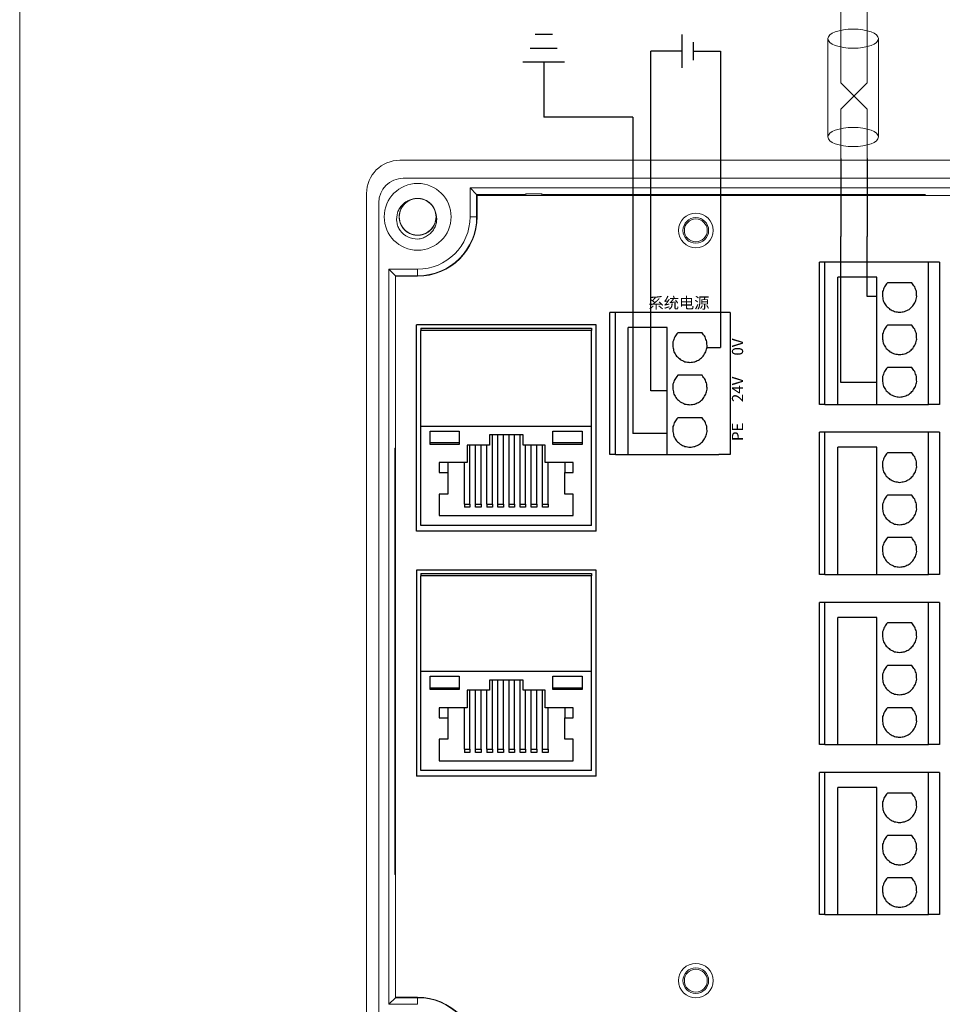
# Model space of a CAD drawing. Units: millimetres. Extents: x 1250 to 2688, y 2929 to 4550.
# Drawn here: x 1250 to 1333, y 3936 to 4025 of the extents above; entities that cross this region are included whole.
import ezdxf

# ---------------------------------------------------------------- set-up
doc = ezdxf.new("R2010")
doc.units = ezdxf.units.MM
doc.layers.get('0').update_dxf_attribs({"lineweight": 18})
for name, color, linetype, lineweight in [('12', 7, 'Continuous', 18), ('2', 7, 'Continuous', 18), ('3', 7, 'Continuous', 18), ('DWG', 7, 'Continuous', 30)]:
    doc.layers.add(name, color=color, linetype=linetype, lineweight=lineweight)

# ---------------------------------------------------------------- blocks, each defined once
blk = doc.blocks.new('*X16')
at = {"layer": 'DWG'}
for p, q in [((-4.892, 6.38), (-5.392, 6.38)), ((-5.392, -6.38), (-5.392, 6.38)), ((-4.892, -6.38), (-4.892, 6.38)), ((4.392, 6.38), (-4.892, 6.38)), ((5.392, 6.38), (4.392, 6.38)), ((4.392, -6.38), (4.392, 6.38)), ((5.392, 6.38), (5.392, -6.38)), ((-0.25, 5.032), (-3.744, 5.032)), ((-3.744, -6.38), (-3.744, 5.032)), ((-0.25, -6.38), (-0.25, 5.032)), ((2.886, 4.533), (0.705, 4.533)), ((2.886, 0.729), (0.705, 0.729)), ((2.886, -3.075), (0.705, -3.075)), ((-4.892, -6.38), (-5.392, -6.38)), ((-4.892, -6.38), (-3.744, -6.38)), ((-3.744, -6.38), (-0.25, -6.38)), ((-0.25, -6.38), (4.392, -6.38)), ((5.392, -6.38), (4.392, -6.38))]:
    blk.add_line(p, q, dxfattribs=at)
for points in [[(0.705, 4.533), (0.615, 4.412), (0.524, 4.29), (0.433, 4.169)], [(3.158, 4.169), (3.068, 4.29), (2.977, 4.412), (2.886, 4.533)], [(0.279, 3.741), (0.271, 3.589), (0.263, 3.438), (0.255, 3.287)], [(0.433, 4.169), (0.382, 4.026), (0.33, 3.883), (0.279, 3.741)], [(3.313, 3.741), (3.261, 3.883), (3.21, 4.026), (3.158, 4.169)], [(3.336, 3.287), (3.328, 3.438), (3.321, 3.589), (3.313, 3.741)], [(0.255, 3.287), (0.292, 3.139), (0.328, 2.992), (0.365, 2.845)], [(0.365, 2.845), (0.443, 2.715), (0.52, 2.585), (0.598, 2.455)], [(2.993, 2.455), (3.071, 2.585), (3.149, 2.715), (3.227, 2.845)], [(3.227, 2.845), (3.263, 2.992), (3.3, 3.139), (3.336, 3.287)], [(0.598, 2.455), (0.71, 2.353), (0.823, 2.251), (0.935, 2.149)], [(0.935, 2.149), (1.072, 2.084), (1.209, 2.019), (1.346, 1.954)], [(1.346, 1.954), (1.496, 1.932), (1.646, 1.909), (1.796, 1.887)], [(1.796, 1.887), (1.946, 1.909), (2.096, 1.932), (2.246, 1.954)], [(2.246, 1.954), (2.383, 2.019), (2.52, 2.084), (2.657, 2.149)], [(2.657, 2.149), (2.769, 2.251), (2.881, 2.353), (2.993, 2.455)], [(0.433, 0.364), (0.382, 0.222), (0.33, 0.079), (0.279, -0.063)], [(0.705, 0.729), (0.615, 0.607), (0.524, 0.486), (0.433, 0.364)], [(3.158, 0.364), (3.068, 0.486), (2.977, 0.607), (2.886, 0.729)], [(3.313, -0.063), (3.261, 0.079), (3.21, 0.222), (3.158, 0.364)], [(0.279, -0.063), (0.271, -0.215), (0.263, -0.366), (0.255, -0.518)], [(0.255, -0.518), (0.292, -0.665), (0.328, -0.812), (0.365, -0.959)], [(3.227, -0.959), (3.263, -0.812), (3.3, -0.665), (3.336, -0.518)], [(3.336, -0.518), (3.328, -0.366), (3.321, -0.215), (3.313, -0.063)], [(0.365, -0.959), (0.443, -1.089), (0.52, -1.219), (0.598, -1.35)], [(0.598, -1.35), (0.71, -1.452), (0.823, -1.554), (0.935, -1.655)], [(0.935, -1.655), (1.072, -1.72), (1.209, -1.785), (1.346, -1.85)], [(2.246, -1.85), (2.383, -1.785), (2.52, -1.72), (2.657, -1.655)], [(2.657, -1.655), (2.769, -1.554), (2.881, -1.452), (2.993, -1.35)], [(2.993, -1.35), (3.071, -1.219), (3.149, -1.089), (3.227, -0.959)], [(1.346, -1.85), (1.496, -1.873), (1.646, -1.895), (1.796, -1.917)], [(1.796, -1.917), (1.946, -1.895), (2.096, -1.873), (2.246, -1.85)], [(0.433, -3.44), (0.382, -3.582), (0.33, -3.725), (0.279, -3.868)], [(0.705, -3.075), (0.615, -3.197), (0.524, -3.318), (0.433, -3.44)], [(3.158, -3.44), (3.068, -3.318), (2.977, -3.197), (2.886, -3.075)], [(3.313, -3.868), (3.261, -3.725), (3.21, -3.582), (3.158, -3.44)], [(0.279, -3.868), (0.271, -4.019), (0.263, -4.17), (0.255, -4.322)], [(0.255, -4.322), (0.292, -4.469), (0.328, -4.616), (0.365, -4.763)], [(3.227, -4.763), (3.263, -4.616), (3.3, -4.469), (3.336, -4.322)], [(3.336, -4.322), (3.328, -4.17), (3.321, -4.019), (3.313, -3.868)], [(0.365, -4.763), (0.443, -4.893), (0.52, -5.024), (0.598, -5.154)], [(0.598, -5.154), (0.71, -5.256), (0.823, -5.358), (0.935, -5.46)], [(2.657, -5.46), (2.769, -5.358), (2.881, -5.256), (2.993, -5.154)], [(2.993, -5.154), (3.071, -5.024), (3.149, -4.893), (3.227, -4.763)], [(0.935, -5.46), (1.072, -5.525), (1.209, -5.589), (1.346, -5.654)], [(1.346, -5.654), (1.496, -5.677), (1.646, -5.699), (1.796, -5.721)], [(1.796, -5.721), (1.946, -5.699), (2.096, -5.677), (2.246, -5.654)], [(2.246, -5.654), (2.383, -5.589), (2.52, -5.525), (2.657, -5.46)]]:
    blk.add_open_spline(points, degree=3, dxfattribs=at)

msp = doc.modelspace()

# ---------------------------------------------------------------- linework, layer by layer
at = {"color": 1, "lineweight": 0}
for p, q in [((1323.647, 4018.973), (1323.647, 4025.461)), ((1326.017, 4018.973), (1326.017, 4025.461)), ((1323.647, 4016.603), (1326.017, 4018.973)), ((1326.017, 4016.603), (1323.647, 4018.973)), ((1323.647, 4012.16), (1323.647, 4016.603)), ((1326.017, 4012.16), (1326.017, 4016.603))]:
    msp.add_line(p, q, dxfattribs=at)
at = {"color": 3, "lineweight": 30, "ltscale": 0.01}
for p, q in [((1297.769, 4023.299), (1296.217, 4023.299)), ((1298.196, 4022.049), (1295.789, 4022.049)), ((1298.864, 4020.799), (1295.122, 4020.799)), ((1296.993, 4020.799), (1296.993, 4015.864)), ((1304.991, 4015.864), (1296.993, 4015.864)), ((1304.991, 4015.864), (1304.991, 3987.509)), ((1308.061, 3987.509), (1304.991, 3987.509))]:
    msp.add_line(p, q, dxfattribs=at)
at = {"color": 1, "lineweight": 30, "ltscale": 0.01}
for p, q in [((1309.372, 4023.287), (1309.372, 4020.31)), ((1306.591, 3991.313), (1306.591, 4021.799)), ((1309.372, 4021.799), (1306.591, 4021.799)), ((1323.647, 4012.16), (1323.647, 4005.179)), ((1326.017, 4012.16), (1326.017, 4005.179)), ((1323.647, 3992.077), (1323.647, 4005.179)), ((1326.017, 3999.798), (1326.017, 4005.179)), ((1326.861, 3999.798), (1326.017, 3999.798)), ((1326.861, 3992.077), (1323.647, 3992.077)), ((1308.061, 3991.313), (1306.591, 3991.313))]:
    msp.add_line(p, q, dxfattribs=at)
at = {"color": 5, "lineweight": 30, "ltscale": 0.01}
for p, q in [((1310.399, 4022.602), (1310.399, 4020.995)), ((1310.399, 4021.799), (1312.85, 4021.799)), ((1312.85, 4021.799), (1312.85, 3995.208)), ((1311.631, 3995.208), (1312.85, 3995.208))]:
    msp.add_line(p, q, dxfattribs=at)
at = {"color": 0, "lineweight": 0}
for p, q in [((1322.483, 4014.1), (1322.483, 4022.922)), ((1327.012, 4014.1), (1327.012, 4022.922))]:
    msp.add_line(p, q, dxfattribs=at)
msp.add_lwpolyline([(1250, 4050), (1579.809, 4050), (1579.809, 3882.806), (1250, 3882.806)], close=True)
for centre in [(1324.747, 4022.922), (1324.747, 4014.1)]:
    msp.add_ellipse(centre, major_axis=(2.265, 0), ratio=0.38118, dxfattribs=at)
at = {"layer": '12', "color": 7, "linetype": 'Continuous'}
for p, q in [((1381.105, 4012.02), (1284.102, 4012.02)), ((1284.402, 4010.4), (1380.805, 4010.4)), ((1281.102, 3929.502), (1281.102, 4009.02)), ((1290.387, 4009.531), (1290.981, 4008.937)), ((1374.82, 4009.531), (1290.387, 4009.531)), ((1290.387, 4006.937), (1290.387, 4009.531)), ((1290.981, 4008.937), (1295.271, 4008.937)), ((1290.981, 4006.937), (1290.981, 4008.937)), ((1295.393, 4008.997), (1295.271, 4008.937)), ((1295.271, 4008.937), (1295.271, 4008.837)), ((1295.393, 4008.837), (1295.393, 4008.997)), ((1295.393, 4008.997), (1296.814, 4008.997)), ((1296.814, 4008.997), (1296.814, 4008.837)), ((1296.814, 4008.997), (1296.936, 4008.937)), ((1296.936, 4008.937), (1331.229, 4008.937)), ((1296.936, 4008.837), (1296.936, 4008.937)), ((1282.202, 4008.2), (1282.202, 3930.302)), ((1283.094, 4002.238), (1285.688, 4002.238)), ((1283.094, 3936.284), (1283.094, 4002.238)), ((1283.094, 4002.238), (1283.688, 4001.644)), ((1283.688, 3986.192), (1283.688, 4001.644)), ((1283.688, 4001.644), (1285.688, 4001.644)), ((1283.656, 3977.763), (1283.656, 3986.192)), ((1283.709, 3986.192), (1283.656, 3986.192)), ((1283.656, 3977.763), (1283.628, 3977.706)), ((1283.628, 3977.706), (1283.708, 3977.706)), ((1283.628, 3977.706), (1283.628, 3976.285)), ((1283.708, 3977.763), (1283.656, 3977.763)), ((1283.708, 3976.285), (1283.628, 3976.285)), ((1283.628, 3976.285), (1283.656, 3976.228)), ((1283.656, 3976.228), (1283.708, 3976.228)), ((1283.656, 3954.263), (1283.656, 3976.228)), ((1283.656, 3954.263), (1283.628, 3954.206)), ((1283.628, 3954.206), (1283.628, 3952.785)), ((1283.628, 3954.206), (1283.708, 3954.206)), ((1283.708, 3954.263), (1283.656, 3954.263)), ((1283.708, 3952.785), (1283.628, 3952.785)), ((1283.628, 3952.785), (1283.656, 3952.728)), ((1283.656, 3947.931), (1283.656, 3952.728)), ((1283.656, 3952.728), (1283.708, 3952.728)), ((1283.708, 3947.931), (1283.656, 3947.931)), ((1283.688, 3936.878), (1283.688, 3947.931)), ((1283.094, 3936.284), (1283.688, 3936.878)), ((1283.688, 3936.878), (1285.688, 3936.878)), ((1285.688, 3936.284), (1283.094, 3936.284))]:
    msp.add_line(p, q, dxfattribs=at)
at = {"layer": '12', "color": 7, "linetype": 'Continuous', "lineweight": 5}
for p, q in [((1290.981, 4006.937), (1290.387, 4006.937)), ((1285.688, 4001.644), (1285.688, 4002.238)), ((1285.688, 3936.878), (1285.688, 3936.284))]:
    msp.add_line(p, q, dxfattribs=at)
at = {"layer": '12', "color": 7, "linetype": 'Continuous'}
for centre, radius in [((1285.688, 4006.937), 3), ((1310.636, 4005.716), 1.15), ((1310.636, 4005.716), 1.027), ((1310.636, 3938.409), 1.15), ((1310.636, 3938.409), 1.027)]:
    msp.add_circle(centre, radius, dxfattribs=at)
for centre, radius, start, end in [((1284.102, 4009.02), 3, 90, 180), ((1284.402, 4008.2), 2.2, 90, 180), ((1285.688, 4006.937), 1.65, 14.61812, 113.92958), ((1285.688, 4006.937), 5.293, 270, 360), ((1285.688, 4006.937), 4.699, 270, 360), ((1285.688, 4006.937), 2, 217.87882, 270.72142), ((1285.688, 3931.586), 5.293, 0, 90)]:
    msp.add_arc(centre, radius, start, end, dxfattribs=at)
for points, knots in [([(1284.11, 4005.709), (1284.035, 4005.827), (1283.973, 4005.951), (1283.877, 4006.212), (1283.843, 4006.348), (1283.786, 4006.758), (1283.809, 4007.042), (1283.934, 4007.437), (1283.992, 4007.566), (1284.134, 4007.803), (1284.218, 4007.913), (1284.414, 4008.113), (1284.522, 4008.199), (1284.757, 4008.345), (1284.886, 4008.404), (1285.019, 4008.445)], [0, 0, 0, 0, 0.417729, 0.417729, 0.835459, 0.835459, 1.670918, 1.670918, 2.088647, 2.088647, 2.506377, 2.506377, 2.924106, 2.924106, 3.341836, 3.341836, 3.341836, 3.341836]), ([(1285.149, 4008.496), (1285.059, 4008.465), (1284.969, 4008.425), (1284.718, 4008.285), (1284.565, 4008.16), (1284.314, 4007.87), (1284.213, 4007.7), (1284.077, 4007.341), (1284.04, 4007.147), (1284.036, 4006.763), (1284.069, 4006.568), (1284.196, 4006.206), (1284.294, 4006.034), (1284.538, 4005.738), (1284.688, 4005.61), (1285.02, 4005.416), (1285.205, 4005.348), (1285.582, 4005.279), (1285.78, 4005.278), (1286.158, 4005.343), (1286.344, 4005.41), (1286.677, 4005.602), (1286.828, 4005.728), (1287.014, 4005.949), (1287.07, 4006.029), (1287.166, 4006.197), (1287.207, 4006.284), (1287.272, 4006.464), (1287.297, 4006.559), (1287.33, 4006.749), (1287.338, 4006.845), (1287.338, 4007.037), (1287.329, 4007.135), (1287.295, 4007.324), (1287.27, 4007.417), (1287.203, 4007.598), (1287.161, 4007.687), (1287.064, 4007.853), (1287.009, 4007.931), (1286.821, 4008.152), (1286.671, 4008.276), (1286.335, 4008.467), (1286.151, 4008.532), (1285.769, 4008.596), (1285.575, 4008.594), (1285.194, 4008.523), (1285.013, 4008.455), (1284.679, 4008.256), (1284.533, 4008.13), (1284.287, 4007.829), (1284.193, 4007.66), (1284.066, 4007.294), (1284.035, 4007.102), (1284.042, 4006.715), (1284.079, 4006.524), (1284.218, 4006.163), (1284.319, 4005.996), (1284.51, 4005.778), (1284.579, 4005.712), (1284.729, 4005.591), (1284.81, 4005.536), (1284.979, 4005.444), (1285.067, 4005.405), (1285.249, 4005.343), (1285.345, 4005.32), (1285.535, 4005.291), (1285.631, 4005.285), (1285.824, 4005.289), (1285.921, 4005.3), (1286.11, 4005.339), (1286.202, 4005.366), (1286.381, 4005.436), (1286.469, 4005.48), (1286.715, 4005.631), (1286.862, 4005.761), (1287.101, 4006.063), (1287.194, 4006.236), (1287.315, 4006.601), (1287.343, 4006.796), (1287.331, 4007.18), (1287.291, 4007.373), (1287.148, 4007.729), (1287.044, 4007.897), (1286.787, 4008.183), (1286.631, 4008.304), (1286.292, 4008.484), (1286.105, 4008.545), (1285.724, 4008.597), (1285.527, 4008.59), (1285.152, 4008.509), (1284.969, 4008.434), (1284.644, 4008.229), (1284.499, 4008.096), (1284.323, 4007.868), (1284.27, 4007.785), (1284.181, 4007.614), (1284.144, 4007.525), (1284.086, 4007.342), (1284.065, 4007.246), (1284.04, 4007.055), (1284.036, 4006.959), (1284.044, 4006.767), (1284.057, 4006.67), (1284.099, 4006.482), (1284.128, 4006.39), (1284.203, 4006.212), (1284.248, 4006.126), (1284.352, 4005.964), (1284.411, 4005.888), (1284.607, 4005.675), (1284.763, 4005.557), (1285.107, 4005.38), (1285.293, 4005.323), (1285.677, 4005.275), (1285.871, 4005.285), (1286.249, 4005.373), (1286.427, 4005.448), (1286.752, 4005.661), (1286.893, 4005.793), (1287.126, 4006.104), (1287.213, 4006.277), (1287.324, 4006.649), (1287.347, 4006.841), (1287.324, 4007.228), (1287.279, 4007.417), (1287.124, 4007.772), (1287.017, 4007.934), (1286.817, 4008.144), (1286.745, 4008.208), (1286.59, 4008.322), (1286.507, 4008.373), (1286.334, 4008.458), (1286.244, 4008.493), (1286.06, 4008.547), (1285.963, 4008.566), (1285.772, 4008.587), (1285.676, 4008.589), (1285.484, 4008.577), (1285.387, 4008.562), (1285.2, 4008.516), (1285.109, 4008.485), (1284.933, 4008.407), (1284.847, 4008.359), (1284.608, 4008.198), (1284.466, 4008.062), (1284.24, 4007.751), (1284.154, 4007.573), (1284.049, 4007.204), (1284.029, 4007.008), (1284.057, 4006.625), (1284.105, 4006.433), (1284.263, 4006.083), (1284.374, 4005.92), (1284.643, 4005.646), (1284.803, 4005.531), (1285.15, 4005.365), (1285.34, 4005.313), (1285.722, 4005.276), (1285.919, 4005.292), (1286.291, 4005.389), (1286.47, 4005.471), (1286.786, 4005.69), (1286.926, 4005.828), (1287.092, 4006.064), (1287.141, 4006.149), (1287.223, 4006.323), (1287.256, 4006.414), (1287.306, 4006.599), (1287.323, 4006.696), (1287.34, 4006.888), (1287.34, 4006.984), (1287.324, 4007.176), (1287.307, 4007.272), (1287.257, 4007.458), (1287.224, 4007.548), (1287.142, 4007.723), (1287.093, 4007.808), (1286.982, 4007.965), (1286.92, 4008.038), (1286.715, 4008.243), (1286.555, 4008.354), (1286.204, 4008.516), (1286.016, 4008.565), (1285.629, 4008.597), (1285.436, 4008.579), (1285.062, 4008.476), (1284.888, 4008.393), (1284.571, 4008.167), (1284.436, 4008.029), (1284.217, 4007.708), (1284.137, 4007.532), (1284.041, 4007.156), (1284.027, 4006.963), (1284.066, 4006.577), (1284.119, 4006.39), (1284.288, 4006.042), (1284.403, 4005.884), (1284.611, 4005.683), (1284.686, 4005.623), (1284.845, 4005.515), (1284.931, 4005.468), (1285.107, 4005.389), (1285.198, 4005.358), (1285.385, 4005.312), (1285.482, 4005.297), (1285.674, 4005.284), (1285.77, 4005.286), (1285.962, 4005.307), (1286.058, 4005.326), (1286.243, 4005.38), (1286.332, 4005.414), (1286.505, 4005.5), (1286.589, 4005.551), (1286.821, 4005.722), (1286.957, 4005.864), (1287.169, 4006.185), (1287.248, 4006.365), (1287.338, 4006.739), (1287.349, 4006.936), (1287.305, 4007.317), (1287.249, 4007.506), (1287.076, 4007.849), (1286.958, 4008.008), (1286.678, 4008.27), (1286.513, 4008.379), (1286.16, 4008.529), (1285.968, 4008.574), (1285.584, 4008.595), (1285.389, 4008.571), (1285.021, 4008.458), (1284.846, 4008.368), (1284.539, 4008.136), (1284.405, 4007.992), (1284.249, 4007.75), (1284.203, 4007.663), (1284.129, 4007.485), (1284.1, 4007.393), (1284.057, 4007.206), (1284.044, 4007.109), (1284.036, 4006.916), (1284.04, 4006.82), (1284.064, 4006.629), (1284.085, 4006.533), (1284.143, 4006.35), (1284.18, 4006.261), (1284.269, 4006.09), (1284.321, 4006.007), (1284.439, 4005.855), (1284.504, 4005.784), (1284.717, 4005.589), (1284.882, 4005.484), (1285.24, 4005.337), (1285.43, 4005.296), (1285.817, 4005.28), (1286.009, 4005.307), (1286.378, 4005.425), (1286.549, 4005.516), (1286.856, 4005.755), (1286.985, 4005.898), (1287.191, 4006.228), (1287.263, 4006.407), (1287.343, 4006.787), (1287.349, 4006.981), (1287.294, 4007.364), (1287.233, 4007.549), (1287.049, 4007.89), (1286.928, 4008.042), (1286.711, 4008.235), (1286.634, 4008.292), (1286.471, 4008.393), (1286.383, 4008.436), (1286.203, 4008.507), (1286.111, 4008.534), (1285.923, 4008.573), (1285.825, 4008.584), (1285.633, 4008.589), (1285.537, 4008.583), (1285.347, 4008.554), (1285.251, 4008.531), (1285.069, 4008.469), (1284.981, 4008.431), (1284.812, 4008.338), (1284.73, 4008.284), (1284.505, 4008.103), (1284.376, 4007.955), (1284.177, 4007.626), (1284.106, 4007.442), (1284.032, 4007.065), (1284.029, 4006.868), (1284.089, 4006.489), (1284.153, 4006.302), (1284.34, 4005.967), (1284.465, 4005.813), (1284.755, 4005.562), (1284.925, 4005.461), (1285.284, 4005.326), (1285.478, 4005.289), (1285.862, 4005.285), (1286.056, 4005.317), (1286.419, 4005.445), (1286.59, 4005.542), (1286.887, 4005.786), (1287.014, 4005.936), (1287.16, 4006.185), (1287.202, 4006.274), (1287.269, 4006.455), (1287.295, 4006.547), (1287.329, 4006.737), (1287.338, 4006.834), (1287.339, 4007.027), (1287.331, 4007.123), (1287.298, 4007.312), (1287.273, 4007.407), (1287.207, 4007.588), (1287.167, 4007.675), (1287.071, 4007.842), (1287.015, 4007.923), (1286.891, 4008.07), (1286.823, 4008.138), (1286.676, 4008.262), (1286.595, 4008.318), (1286.429, 4008.414), (1286.342, 4008.455), (1286.069, 4008.554), (1285.877, 4008.587), (1285.49, 4008.586), (1285.299, 4008.552), (1284.935, 4008.418), (1284.768, 4008.32), (1284.472, 4008.069), (1284.349, 4007.92), (1284.157, 4007.581), (1284.093, 4007.4), (1284.029, 4007.017), (1284.031, 4006.823), (1284.102, 4006.442), (1284.171, 4006.26), (1284.369, 4005.927), (1284.496, 4005.78), (1284.721, 4005.597), (1284.8, 4005.543), (1284.968, 4005.449), (1285.057, 4005.409), (1285.24, 4005.346), (1285.333, 4005.323), (1285.523, 4005.292), (1285.62, 4005.285), (1285.813, 4005.289), (1285.909, 4005.299), (1286.098, 4005.335), (1286.192, 4005.363), (1286.372, 4005.432), (1286.458, 4005.474), (1286.623, 4005.574), (1286.702, 4005.631), (1286.919, 4005.821), (1287.042, 4005.975), (1287.227, 4006.312), (1287.291, 4006.498), (1287.348, 4006.878), (1287.344, 4007.075), (1287.267, 4007.452), (1287.195, 4007.636), (1286.995, 4007.963), (1286.864, 4008.111), (1286.563, 4008.349), (1286.389, 4008.443), (1286.025, 4008.563), (1285.829, 4008.592), (1285.445, 4008.58), (1285.252, 4008.54), (1284.896, 4008.397), (1284.728, 4008.292), (1284.442, 4008.036), (1284.321, 4007.88), (1284.141, 4007.541), (1284.08, 4007.354), (1284.041, 4007.068), (1284.036, 4006.97), (1284.043, 4006.777), (1284.055, 4006.682), (1284.096, 4006.494), (1284.125, 4006.4), (1284.198, 4006.222), (1284.242, 4006.137), (1284.345, 4005.974), (1284.404, 4005.896), (1284.534, 4005.754), (1284.605, 4005.689), (1284.758, 4005.571), (1284.84, 4005.518), (1285.011, 4005.429), (1285.099, 4005.392), (1285.376, 4005.305), (1285.569, 4005.28), (1285.956, 4005.297), (1286.145, 4005.339), (1286.503, 4005.489), (1286.666, 4005.593), (1286.951, 4005.857), (1287.068, 4006.011), (1287.245, 4006.357), (1287.302, 4006.541), (1287.35, 4006.927), (1287.339, 4007.12), (1287.252, 4007.498), (1287.176, 4007.676), (1286.964, 4008.001), (1286.831, 4008.143), (1286.599, 4008.316), (1286.517, 4008.367), (1286.345, 4008.453), (1286.254, 4008.49), (1286.07, 4008.545), (1285.976, 4008.564), (1285.785, 4008.587), (1285.687, 4008.59), (1285.494, 4008.578), (1285.399, 4008.564), (1285.212, 4008.519), (1285.119, 4008.488), (1284.942, 4008.412), (1284.858, 4008.366), (1284.697, 4008.259), (1284.62, 4008.198), (1284.411, 4007.999), (1284.295, 4007.841), (1284.124, 4007.496), (1284.069, 4007.307), (1284.027, 4006.925), (1284.04, 4006.728), (1284.132, 4006.356), (1284.212, 4006.175), (1284.426, 4005.857), (1284.563, 4005.714), (1284.874, 4005.489), (1285.052, 4005.402), (1285.421, 4005.297), (1285.617, 4005.277), (1286, 4005.305), (1286.191, 4005.354), (1286.542, 4005.511), (1286.704, 4005.623), (1286.979, 4005.891), (1287.094, 4006.051), (1287.26, 4006.398), (1287.312, 4006.588), (1287.34, 4006.875), (1287.341, 4006.973), (1287.325, 4007.165), (1287.309, 4007.26), (1287.285, 4007.353)], [0, 0, 0, 0, 0.289591, 0.289591, 0.870433, 0.870433, 1.451276, 1.451276, 2.032119, 2.032119, 2.612962, 2.612962, 3.193804, 3.193804, 3.774647, 3.774647, 4.35549, 4.35549, 4.936332, 4.936332, 5.517175, 5.517175, 6.098018, 6.098018, 6.388439, 6.388439, 6.678861, 6.678861, 6.969282, 6.969282, 7.259703, 7.259703, 7.550125, 7.550125, 7.840546, 7.840546, 8.130967, 8.130967, 8.421389, 8.421389, 9.002231, 9.002231, 9.583074, 9.583074, 10.163917, 10.163917, 10.74476, 10.74476, 11.325602, 11.325602, 11.906445, 11.906445, 12.487288, 12.487288, 13.068131, 13.068131, 13.648973, 13.648973, 13.939395, 13.939395, 14.229816, 14.229816, 14.520237, 14.520237, 14.810659, 14.810659, 15.10108, 15.10108, 15.391501, 15.391501, 15.681923, 15.681923, 15.972344, 15.972344, 16.553187, 16.553187, 17.13403, 17.13403, 17.714872, 17.714872, 18.295715, 18.295715, 18.876558, 18.876558, 19.4574, 19.4574, 20.038243, 20.038243, 20.619086, 20.619086, 21.199929, 21.199929, 21.780771, 21.780771, 22.071193, 22.071193, 22.361614, 22.361614, 22.652035, 22.652035, 22.942457, 22.942457, 23.232878, 23.232878, 23.523299, 23.523299, 23.813721, 23.813721, 24.104142, 24.104142, 24.684985, 24.684985, 25.265828, 25.265828, 25.84667, 25.84667, 26.427513, 26.427513, 27.008356, 27.008356, 27.589199, 27.589199, 28.170041, 28.170041, 28.750884, 28.750884, 29.331727, 29.331727, 29.622148, 29.622148, 29.912569, 29.912569, 30.202991, 30.202991, 30.493412, 30.493412, 30.783833, 30.783833, 31.074255, 31.074255, 31.364676, 31.364676, 31.655098, 31.655098, 32.23594, 32.23594, 32.816783, 32.816783, 33.397626, 33.397626, 33.978468, 33.978468, 34.559311, 34.559311, 35.140154, 35.140154, 35.720997, 35.720997, 36.301839, 36.301839, 36.882682, 36.882682, 37.463525, 37.463525, 37.753946, 37.753946, 38.044367, 38.044367, 38.334789, 38.334789, 38.62521, 38.62521, 38.915632, 38.915632, 39.206053, 39.206053, 39.496474, 39.496474, 39.786896, 39.786896, 40.367738, 40.367738, 40.948581, 40.948581, 41.529424, 41.529424, 42.110266, 42.110266, 42.691109, 42.691109, 43.271952, 43.271952, 43.852795, 43.852795, 44.433637, 44.433637, 45.01448, 45.01448, 45.304901, 45.304901, 45.595323, 45.595323, 45.885744, 45.885744, 46.176166, 46.176166, 46.466587, 46.466587, 46.757008, 46.757008, 47.04743, 47.04743, 47.337851, 47.337851, 47.918694, 47.918694, 48.499536, 48.499536, 49.080379, 49.080379, 49.661222, 49.661222, 50.242065, 50.242065, 50.822907, 50.822907, 51.40375, 51.40375, 51.984593, 51.984593, 52.565435, 52.565435, 53.146278, 53.146278, 53.4367, 53.4367, 53.727121, 53.727121, 54.017542, 54.017542, 54.307964, 54.307964, 54.598385, 54.598385, 54.888806, 54.888806, 55.179228, 55.179228, 55.469649, 55.469649, 56.050492, 56.050492, 56.631334, 56.631334, 57.212177, 57.212177, 57.79302, 57.79302, 58.373863, 58.373863, 58.954705, 58.954705, 59.535548, 59.535548, 60.116391, 60.116391, 60.697234, 60.697234, 60.987655, 60.987655, 61.278076, 61.278076, 61.568498, 61.568498, 61.858919, 61.858919, 62.14934, 62.14934, 62.439762, 62.439762, 62.730183, 62.730183, 63.020604, 63.020604, 63.601447, 63.601447, 64.18229, 64.18229, 64.763133, 64.763133, 65.343975, 65.343975, 65.924818, 65.924818, 66.505661, 66.505661, 67.086503, 67.086503, 67.667346, 67.667346, 68.248189, 68.248189, 68.829032, 68.829032, 69.119453, 69.119453, 69.409874, 69.409874, 69.700296, 69.700296, 69.990717, 69.990717, 70.281138, 70.281138, 70.57156, 70.57156, 70.861981, 70.861981, 71.152402, 71.152402, 71.442824, 71.442824, 71.733245, 71.733245, 72.314088, 72.314088, 72.894931, 72.894931, 73.475773, 73.475773, 74.056616, 74.056616, 74.637459, 74.637459, 75.218302, 75.218302, 75.799144, 75.799144, 76.379987, 76.379987, 76.670408, 76.670408, 76.96083, 76.96083, 77.251251, 77.251251, 77.541672, 77.541672, 77.832094, 77.832094, 78.122515, 78.122515, 78.412936, 78.412936, 78.703358, 78.703358, 79.284201, 79.284201, 79.865043, 79.865043, 80.445886, 80.445886, 81.026729, 81.026729, 81.607571, 81.607571, 82.188414, 82.188414, 82.769257, 82.769257, 83.3501, 83.3501, 83.930942, 83.930942, 84.511785, 84.511785, 85.092628, 85.092628, 85.383049, 85.383049, 85.67347, 85.67347, 85.963892, 85.963892, 86.254313, 86.254313, 86.544735, 86.544735, 86.835156, 86.835156, 87.125577, 87.125577, 87.415999, 87.415999, 87.996841, 87.996841, 88.577684, 88.577684, 89.158527, 89.158527, 89.73937, 89.73937, 90.320212, 90.320212, 90.901055, 90.901055, 91.481898, 91.481898, 92.06274, 92.06274, 92.353162, 92.353162, 92.643583, 92.643583, 92.934004, 92.934004, 93.224426, 93.224426, 93.514847, 93.514847, 93.805269, 93.805269, 94.09569, 94.09569, 94.386111, 94.386111, 94.966954, 94.966954, 95.547797, 95.547797, 96.128639, 96.128639, 96.709482, 96.709482, 97.290325, 97.290325, 97.871168, 97.871168, 98.45201, 98.45201, 99.032853, 99.032853, 99.613696, 99.613696, 100.194538, 100.194538, 100.775381, 100.775381, 101.065803, 101.065803, 101.356224, 101.356224, 101.356224, 101.356224]), ([(1287.285, 4007.353), (1287.385, 4007.095), (1287.419, 4006.811), (1287.369, 4006.399), (1287.335, 4006.262), (1287.238, 4006.003), (1287.174, 4005.879), (1287.02, 4005.648), (1286.93, 4005.543), (1286.728, 4005.352), (1286.616, 4005.268), (1286.379, 4005.127), (1286.251, 4005.069), (1285.987, 4004.982), (1285.852, 4004.952), (1285.713, 4004.937)], [0, 0, 0, 0, 0.83533, 0.83533, 1.252995, 1.252995, 1.67066, 1.67066, 2.088325, 2.088325, 2.50599, 2.50599, 2.923655, 2.923655, 3.341321, 3.341321, 3.341321, 3.341321])]:
    msp.add_open_spline(points, degree=3, knots=knots, dxfattribs=at)
at = {"layer": '2', "color": 7, "linetype": 'Continuous'}
for p, q in [((1374.152, 4008.837), (1291.02, 4008.837)), ((1291.02, 4008.837), (1291.02, 4006.937)), ((1283.708, 4001.605), (1283.708, 3936.917)), ((1285.688, 4001.605), (1283.708, 4001.605)), ((1283.708, 3936.917), (1285.688, 3936.917))]:
    msp.add_line(p, q, dxfattribs=at)
for centre, radius in [((1310.636, 4005.716), 1.55), ((1310.636, 4005.716), 1.15), ((1310.636, 3938.409), 1.55), ((1310.636, 3938.409), 1.15)]:
    msp.add_circle(centre, radius, dxfattribs=at)
for centre, start, end in [((1285.688, 4006.937), 270, 360), ((1285.688, 3931.586), 0, 90)]:
    msp.add_arc(centre, 5.332, start, end, dxfattribs=at)
at = {"layer": '3', "color": 7, "linetype": 'Continuous'}
for p, q in [((1296.814, 4008.997), (1295.393, 4008.997)), ((1295.393, 4008.997), (1295.393, 4008.837)), ((1296.814, 4008.837), (1296.814, 4008.997)), ((1283.628, 3977.706), (1283.628, 3976.285)), ((1283.708, 3977.706), (1283.628, 3977.706)), ((1283.628, 3976.285), (1283.708, 3976.285)), ((1283.708, 3954.206), (1283.628, 3954.206)), ((1283.628, 3954.206), (1283.628, 3952.785)), ((1283.628, 3952.785), (1283.708, 3952.785))]:
    msp.add_line(p, q, dxfattribs=at)
at = {"layer": 'DWG'}
for p, q in [((1303.419, 3998.367), (1302.919, 3998.367)), ((1302.919, 3985.607), (1302.919, 3998.367)), ((1303.419, 3985.607), (1303.419, 3998.367)), ((1312.703, 3998.367), (1303.419, 3998.367)), ((1313.703, 3998.367), (1312.703, 3998.367)), ((1313.703, 3998.367), (1313.703, 3985.607)), ((1301.685, 3997.242), (1285.585, 3997.242)), ((1285.585, 3978.749), (1285.585, 3997.242)), ((1285.985, 3996.951), (1301.285, 3996.951)), ((1285.985, 3996.951), (1285.985, 3996.734)), ((1301.285, 3996.734), (1285.985, 3996.734)), ((1285.985, 3988.129), (1285.985, 3996.734)), ((1301.285, 3996.951), (1301.285, 3996.734)), ((1301.285, 3988.129), (1301.285, 3996.734)), ((1301.685, 3978.749), (1301.685, 3997.242)), ((1308.061, 3997.019), (1304.567, 3997.019)), ((1304.567, 3985.607), (1304.567, 3997.019)), ((1308.061, 3985.607), (1308.061, 3997.019)), ((1311.197, 3996.52), (1309.016, 3996.52)), ((1311.197, 3992.716), (1309.016, 3992.716)), ((1311.197, 3988.912), (1309.016, 3988.912)), ((1301.285, 3988.129), (1285.985, 3988.129)), ((1285.985, 3979.257), (1285.985, 3988.129)), ((1286.82, 3986.514), (1286.82, 3987.711)), ((1286.82, 3987.711), (1289.423, 3987.711)), ((1289.423, 3987.711), (1289.423, 3986.514)), ((1297.826, 3986.514), (1297.826, 3987.711)), ((1297.826, 3987.711), (1300.43, 3987.711)), ((1300.43, 3987.711), (1300.43, 3986.514)), ((1301.285, 3979.257), (1301.285, 3988.129)), ((1295.138, 3987.367), (1292.133, 3987.367)), ((1292.133, 3987.367), (1292.133, 3986.454)), ((1292.387, 3981.171), (1292.387, 3987.367)), ((1292.873, 3981.171), (1292.873, 3987.367)), ((1293.381, 3981.171), (1293.381, 3987.367)), ((1293.889, 3981.171), (1293.889, 3987.367)), ((1294.376, 3981.171), (1294.376, 3987.367)), ((1294.884, 3981.171), (1294.884, 3987.367)), ((1295.138, 3986.454), (1295.138, 3987.367)), ((1289.423, 3986.514), (1286.82, 3986.514)), ((1292.133, 3986.454), (1290.122, 3986.454)), ((1290.122, 3986.454), (1290.122, 3984.897)), ((1290.376, 3981.171), (1290.376, 3986.454)), ((1290.884, 3981.171), (1290.884, 3986.454)), ((1291.371, 3981.171), (1291.371, 3986.454)), ((1291.879, 3981.171), (1291.879, 3986.454)), ((1297.128, 3986.454), (1295.138, 3986.454)), ((1295.371, 3981.171), (1295.371, 3986.454)), ((1295.879, 3981.171), (1295.879, 3986.454)), ((1296.387, 3981.171), (1296.387, 3986.454)), ((1296.874, 3981.171), (1296.874, 3986.454)), ((1297.128, 3984.897), (1297.128, 3986.454)), ((1300.43, 3986.514), (1297.826, 3986.514)), ((1303.419, 3985.607), (1302.919, 3985.607)), ((1303.419, 3985.607), (1304.567, 3985.607)), ((1304.567, 3985.607), (1308.061, 3985.607)), ((1308.061, 3985.607), (1312.703, 3985.607)), ((1313.703, 3985.607), (1312.703, 3985.607)), ((1290.122, 3984.897), (1287.624, 3984.897)), ((1287.624, 3984.897), (1287.624, 3983.984)), ((1288.386, 3984.897), (1288.386, 3983.984)), ((1289.889, 3981.171), (1289.889, 3984.897)), ((1299.626, 3984.897), (1297.128, 3984.897)), ((1297.382, 3981.171), (1297.382, 3984.897)), ((1298.885, 3984.897), (1298.885, 3983.984)), ((1299.626, 3983.984), (1299.626, 3984.897)), ((1287.624, 3983.984), (1288.386, 3983.984)), ((1288.386, 3983.984), (1288.386, 3982.068)), ((1298.885, 3982.068), (1298.885, 3983.984)), ((1298.885, 3983.984), (1299.626, 3983.984)), ((1288.386, 3982.068), (1287.624, 3982.068)), ((1287.624, 3982.068), (1287.624, 3980.138)), ((1299.626, 3982.068), (1298.885, 3982.068)), ((1299.626, 3980.138), (1299.626, 3982.068)), ((1289.889, 3981.171), (1289.889, 3980.884)), ((1290.376, 3981.171), (1290.376, 3980.884)), ((1290.884, 3981.171), (1291.371, 3981.171)), ((1290.884, 3980.884), (1290.884, 3981.171)), ((1291.371, 3980.884), (1290.884, 3980.884)), ((1291.371, 3981.171), (1291.371, 3980.884)), ((1291.879, 3981.171), (1291.879, 3980.884)), ((1292.387, 3981.171), (1292.387, 3980.884)), ((1292.873, 3981.171), (1293.381, 3981.171)), ((1292.873, 3980.884), (1292.873, 3981.171)), ((1293.381, 3980.884), (1292.873, 3980.884)), ((1293.381, 3981.171), (1293.381, 3980.884)), ((1293.889, 3980.884), (1293.889, 3981.171)), ((1293.889, 3981.171), (1294.376, 3981.171)), ((1294.376, 3980.884), (1293.889, 3980.884)), ((1294.376, 3981.171), (1294.376, 3980.884)), ((1294.884, 3980.884), (1294.884, 3981.171)), ((1294.884, 3981.171), (1295.371, 3981.171)), ((1295.371, 3980.884), (1294.884, 3980.884)), ((1295.371, 3981.171), (1295.371, 3980.884)), ((1295.879, 3980.884), (1295.879, 3981.171)), ((1295.879, 3981.171), (1296.387, 3981.171)), ((1296.387, 3980.884), (1295.879, 3980.884)), ((1296.387, 3981.171), (1296.387, 3980.884)), ((1296.874, 3980.884), (1296.874, 3981.171)), ((1296.874, 3981.171), (1297.382, 3981.171)), ((1297.382, 3980.884), (1296.874, 3980.884)), ((1297.382, 3981.171), (1297.382, 3980.884)), ((1287.624, 3980.138), (1299.626, 3980.138)), ((1301.285, 3979.257), (1285.985, 3979.257)), ((1301.685, 3978.749), (1285.585, 3978.749)), ((1285.585, 3975.242), (1285.585, 3956.749)), ((1301.685, 3975.242), (1285.585, 3975.242)), ((1285.985, 3974.951), (1285.985, 3974.734)), ((1285.985, 3974.951), (1301.285, 3974.951)), ((1285.985, 3966.129), (1285.985, 3974.734)), ((1301.285, 3974.734), (1285.985, 3974.734)), ((1301.285, 3974.951), (1301.285, 3974.734)), ((1301.285, 3966.129), (1301.285, 3974.734)), ((1301.685, 3956.749), (1301.685, 3975.242)), ((1285.985, 3957.257), (1285.985, 3966.129)), ((1301.285, 3966.129), (1285.985, 3966.129)), ((1286.82, 3965.711), (1289.423, 3965.711)), ((1286.82, 3964.514), (1286.82, 3965.711)), ((1289.423, 3965.711), (1289.423, 3964.514)), ((1297.826, 3965.711), (1300.43, 3965.711)), ((1297.826, 3964.514), (1297.826, 3965.711)), ((1300.43, 3965.711), (1300.43, 3964.514)), ((1301.285, 3957.257), (1301.285, 3966.129)), ((1295.138, 3965.367), (1292.133, 3965.367)), ((1292.133, 3965.367), (1292.133, 3964.454)), ((1292.387, 3959.171), (1292.387, 3965.367)), ((1292.873, 3959.171), (1292.873, 3965.367)), ((1293.381, 3959.171), (1293.381, 3965.367)), ((1293.889, 3959.171), (1293.889, 3965.367)), ((1294.376, 3959.171), (1294.376, 3965.367)), ((1294.884, 3959.171), (1294.884, 3965.367)), ((1295.138, 3964.454), (1295.138, 3965.367)), ((1289.423, 3964.514), (1286.82, 3964.514)), ((1292.133, 3964.454), (1290.122, 3964.454)), ((1290.122, 3964.454), (1290.122, 3962.897)), ((1290.376, 3959.171), (1290.376, 3964.454)), ((1290.884, 3959.171), (1290.884, 3964.454)), ((1291.371, 3959.171), (1291.371, 3964.454)), ((1291.879, 3959.171), (1291.879, 3964.454)), ((1297.128, 3964.454), (1295.138, 3964.454)), ((1295.371, 3959.171), (1295.371, 3964.454)), ((1295.879, 3959.171), (1295.879, 3964.454)), ((1296.387, 3959.171), (1296.387, 3964.454)), ((1296.874, 3959.171), (1296.874, 3964.454)), ((1297.128, 3962.897), (1297.128, 3964.454)), ((1300.43, 3964.514), (1297.826, 3964.514)), ((1290.122, 3962.897), (1287.624, 3962.897)), ((1287.624, 3962.897), (1287.624, 3961.984)), ((1288.386, 3962.897), (1288.386, 3961.984)), ((1289.889, 3959.171), (1289.889, 3962.897)), ((1299.626, 3962.897), (1297.128, 3962.897)), ((1297.382, 3959.171), (1297.382, 3962.897)), ((1298.885, 3962.897), (1298.885, 3961.984)), ((1299.626, 3961.984), (1299.626, 3962.897)), ((1287.624, 3961.984), (1288.386, 3961.984)), ((1288.386, 3961.984), (1288.386, 3960.068)), ((1298.885, 3961.984), (1299.626, 3961.984)), ((1298.885, 3960.068), (1298.885, 3961.984)), ((1288.386, 3960.068), (1287.624, 3960.068)), ((1287.624, 3960.068), (1287.624, 3958.138)), ((1299.626, 3960.068), (1298.885, 3960.068)), ((1299.626, 3958.138), (1299.626, 3960.068)), ((1289.889, 3959.171), (1289.889, 3958.884)), ((1290.376, 3959.171), (1290.376, 3958.884)), ((1290.884, 3958.884), (1290.884, 3959.171)), ((1290.884, 3959.171), (1291.371, 3959.171)), ((1291.371, 3958.884), (1290.884, 3958.884)), ((1291.371, 3959.171), (1291.371, 3958.884)), ((1291.879, 3959.171), (1291.879, 3958.884)), ((1292.387, 3959.171), (1292.387, 3958.884)), ((1292.873, 3959.171), (1293.381, 3959.171)), ((1292.873, 3958.884), (1292.873, 3959.171)), ((1293.381, 3958.884), (1292.873, 3958.884)), ((1293.381, 3959.171), (1293.381, 3958.884)), ((1293.889, 3959.171), (1294.376, 3959.171)), ((1293.889, 3958.884), (1293.889, 3959.171)), ((1294.376, 3958.884), (1293.889, 3958.884)), ((1294.376, 3959.171), (1294.376, 3958.884)), ((1294.884, 3958.884), (1294.884, 3959.171)), ((1294.884, 3959.171), (1295.371, 3959.171)), ((1295.371, 3958.884), (1294.884, 3958.884)), ((1295.371, 3959.171), (1295.371, 3958.884)), ((1295.879, 3958.884), (1295.879, 3959.171)), ((1295.879, 3959.171), (1296.387, 3959.171)), ((1296.387, 3958.884), (1295.879, 3958.884)), ((1296.387, 3959.171), (1296.387, 3958.884)), ((1296.874, 3958.884), (1296.874, 3959.171)), ((1296.874, 3959.171), (1297.382, 3959.171)), ((1297.382, 3958.884), (1296.874, 3958.884)), ((1297.382, 3959.171), (1297.382, 3958.884)), ((1287.624, 3958.138), (1299.626, 3958.138)), ((1301.685, 3956.749), (1285.585, 3956.749)), ((1301.285, 3957.257), (1285.985, 3957.257))]:
    msp.add_line(p, q, dxfattribs=at)
for points in [[(1309.016, 3996.52), (1308.925, 3996.399), (1308.835, 3996.277), (1308.744, 3996.156)], [(1311.469, 3996.156), (1311.378, 3996.277), (1311.288, 3996.399), (1311.197, 3996.52)], [(1308.589, 3995.728), (1308.582, 3995.577), (1308.574, 3995.425), (1308.566, 3995.274)], [(1308.744, 3996.156), (1308.692, 3996.013), (1308.641, 3995.871), (1308.589, 3995.728)], [(1311.624, 3995.728), (1311.572, 3995.871), (1311.521, 3996.013), (1311.469, 3996.156)], [(1311.647, 3995.274), (1311.639, 3995.425), (1311.631, 3995.577), (1311.624, 3995.728)], [(1308.566, 3995.274), (1308.603, 3995.127), (1308.639, 3994.979), (1308.676, 3994.832)], [(1308.676, 3994.832), (1308.753, 3994.702), (1308.831, 3994.572), (1308.909, 3994.442)], [(1311.304, 3994.442), (1311.382, 3994.572), (1311.46, 3994.702), (1311.537, 3994.832)], [(1311.537, 3994.832), (1311.574, 3994.979), (1311.611, 3995.127), (1311.647, 3995.274)], [(1308.909, 3994.442), (1309.021, 3994.34), (1309.133, 3994.238), (1309.246, 3994.136)], [(1309.246, 3994.136), (1309.383, 3994.071), (1309.52, 3994.006), (1309.657, 3993.941)], [(1309.657, 3993.941), (1309.807, 3993.919), (1309.957, 3993.897), (1310.107, 3993.874)], [(1310.107, 3993.874), (1310.257, 3993.897), (1310.407, 3993.919), (1310.556, 3993.941)], [(1310.556, 3993.941), (1310.694, 3994.006), (1310.831, 3994.071), (1310.968, 3994.136)], [(1310.968, 3994.136), (1311.08, 3994.238), (1311.192, 3994.34), (1311.304, 3994.442)], [(1308.744, 3992.352), (1308.692, 3992.209), (1308.641, 3992.066), (1308.589, 3991.924)], [(1309.016, 3992.716), (1308.925, 3992.595), (1308.835, 3992.473), (1308.744, 3992.352)], [(1311.469, 3992.352), (1311.378, 3992.473), (1311.288, 3992.595), (1311.197, 3992.716)], [(1311.624, 3991.924), (1311.572, 3992.066), (1311.521, 3992.209), (1311.469, 3992.352)], [(1308.589, 3991.924), (1308.582, 3991.772), (1308.574, 3991.621), (1308.566, 3991.469)], [(1308.566, 3991.469), (1308.603, 3991.322), (1308.639, 3991.175), (1308.676, 3991.028)], [(1311.537, 3991.028), (1311.574, 3991.175), (1311.611, 3991.322), (1311.647, 3991.469)], [(1311.647, 3991.469), (1311.639, 3991.621), (1311.631, 3991.772), (1311.624, 3991.924)], [(1308.676, 3991.028), (1308.753, 3990.898), (1308.831, 3990.768), (1308.909, 3990.637)], [(1308.909, 3990.637), (1309.021, 3990.536), (1309.133, 3990.434), (1309.246, 3990.332)], [(1309.246, 3990.332), (1309.383, 3990.267), (1309.52, 3990.202), (1309.657, 3990.137)], [(1310.556, 3990.137), (1310.694, 3990.202), (1310.831, 3990.267), (1310.968, 3990.332)], [(1310.968, 3990.332), (1311.08, 3990.434), (1311.192, 3990.536), (1311.304, 3990.637)], [(1311.304, 3990.637), (1311.382, 3990.768), (1311.46, 3990.898), (1311.537, 3991.028)], [(1309.657, 3990.137), (1309.807, 3990.115), (1309.957, 3990.092), (1310.107, 3990.07)], [(1310.107, 3990.07), (1310.257, 3990.092), (1310.407, 3990.115), (1310.556, 3990.137)], [(1308.744, 3988.547), (1308.692, 3988.405), (1308.641, 3988.262), (1308.589, 3988.12)], [(1309.016, 3988.912), (1308.925, 3988.79), (1308.835, 3988.669), (1308.744, 3988.547)], [(1311.469, 3988.547), (1311.378, 3988.669), (1311.288, 3988.79), (1311.197, 3988.912)], [(1311.624, 3988.12), (1311.572, 3988.262), (1311.521, 3988.405), (1311.469, 3988.547)], [(1308.589, 3988.12), (1308.582, 3987.968), (1308.574, 3987.817), (1308.566, 3987.665)], [(1308.566, 3987.665), (1308.603, 3987.518), (1308.639, 3987.371), (1308.676, 3987.224)], [(1311.537, 3987.224), (1311.574, 3987.371), (1311.611, 3987.518), (1311.647, 3987.665)], [(1311.647, 3987.665), (1311.639, 3987.817), (1311.631, 3987.968), (1311.624, 3988.12)], [(1308.676, 3987.224), (1308.753, 3987.094), (1308.831, 3986.964), (1308.909, 3986.833)], [(1308.909, 3986.833), (1309.021, 3986.731), (1309.133, 3986.629), (1309.246, 3986.527)], [(1310.968, 3986.527), (1311.08, 3986.629), (1311.192, 3986.731), (1311.304, 3986.833)], [(1311.304, 3986.833), (1311.382, 3986.964), (1311.46, 3987.094), (1311.537, 3987.224)], [(1289.423, 3986.655), (1288.555, 3986.655), (1287.688, 3986.655), (1286.82, 3986.655)], [(1300.43, 3986.655), (1299.562, 3986.655), (1298.694, 3986.655), (1297.826, 3986.655)], [(1309.246, 3986.527), (1309.383, 3986.463), (1309.52, 3986.398), (1309.657, 3986.333)], [(1309.657, 3986.333), (1309.807, 3986.31), (1309.957, 3986.288), (1310.107, 3986.266)], [(1310.107, 3986.266), (1310.257, 3986.288), (1310.407, 3986.31), (1310.556, 3986.333)], [(1310.556, 3986.333), (1310.694, 3986.398), (1310.831, 3986.463), (1310.968, 3986.527)], [(1289.889, 3981.171), (1290.051, 3981.171), (1290.213, 3981.171), (1290.376, 3981.171)], [(1290.376, 3980.884), (1290.335, 3980.884), (1290.254, 3980.884), (1290.132, 3980.884), (1290.011, 3980.884), (1289.929, 3980.884), (1289.889, 3980.884)], [(1291.879, 3981.171), (1292.048, 3981.171), (1292.217, 3981.171), (1292.387, 3981.171)], [(1292.387, 3980.884), (1292.344, 3980.884), (1292.26, 3980.884), (1292.133, 3980.884), (1292.006, 3980.884), (1291.921, 3980.884), (1291.879, 3980.884)], [(1289.423, 3964.655), (1288.555, 3964.655), (1287.688, 3964.655), (1286.82, 3964.655)], [(1300.43, 3964.655), (1299.562, 3964.655), (1298.694, 3964.655), (1297.826, 3964.655)], [(1289.889, 3959.171), (1290.051, 3959.171), (1290.213, 3959.171), (1290.376, 3959.171)], [(1290.376, 3958.884), (1290.335, 3958.884), (1290.254, 3958.884), (1290.132, 3958.884), (1290.011, 3958.884), (1289.929, 3958.884), (1289.889, 3958.884)], [(1291.879, 3959.171), (1292.048, 3959.171), (1292.217, 3959.171), (1292.387, 3959.171)], [(1292.387, 3958.884), (1292.344, 3958.884), (1292.26, 3958.884), (1292.133, 3958.884), (1292.006, 3958.884), (1291.921, 3958.884), (1291.879, 3958.884)]]:
    msp.add_open_spline(points, degree=3, dxfattribs=at)

# ---------------------------------------------------------------- block references
at = {"color": 0, "linetype": 'ByBlock', "lineweight": -2}
for p in [(1327.111, 3996.487), (1327.111, 3981.227), (1327.111, 3965.967), (1327.111, 3950.707)]:
    msp.add_blockref('*X16', p, dxfattribs=at)

# ---------------------------------------------------------------- texts
at = {"insert": (1309.127, 3999.211), "char_height": 1, "width": 19.20945, "attachment_point": 5}
msp.add_mtext('{\\fMicrosoft YaHei|b0|i0|c0|p34;系统电源}', dxfattribs=at)
at = {"char_height": 1, "width": 19.20945, "attachment_point": 5, "rotation": 90}
for s, insert in [('{\\fMicrosoft YaHei|b0|i0|c0|p34;0V}', (1314.377, 3995.257)), ('{\\fMicrosoft YaHei|b0|i0|c0|p34;24V}', (1314.377, 3991.453)), ('{\\fMicrosoft YaHei|b0|i0|c0|p34;PE}', (1314.377, 3987.649))]:
    msp.add_mtext(s, dxfattribs=dict(at, insert=insert))

doc.saveas('drawing.dxf')
